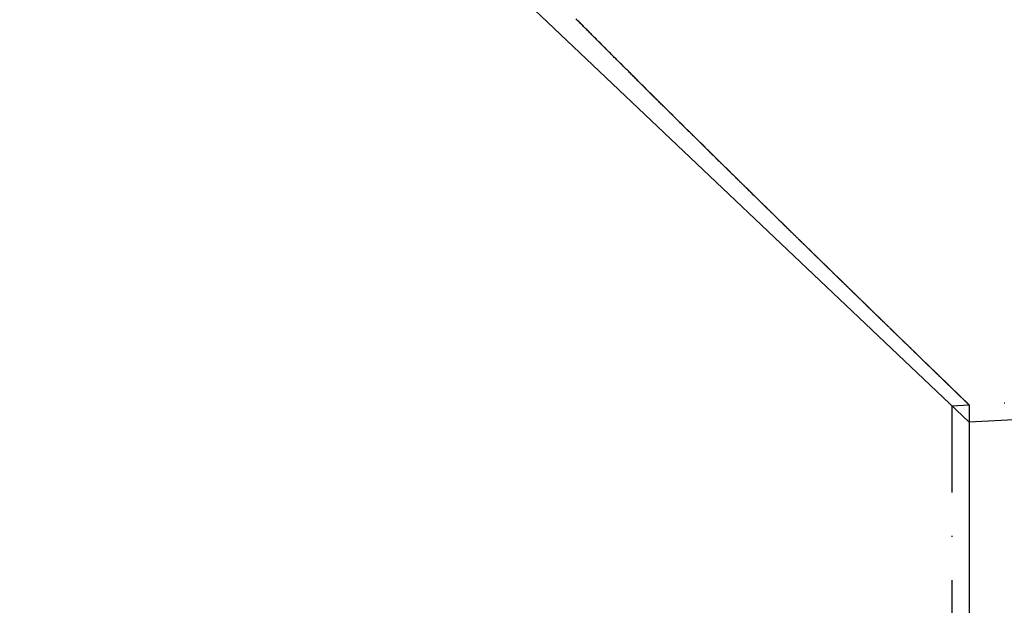
# Model space of a CAD drawing. Extents: x 396 to 1159, y 837 to 1722.
# Drawn here: x 863 to 977, y 1317 to 1385 of the extents above; entities that cross this region are included whole.
import ezdxf

# ---------------------------------------------------------------- set-up
doc = ezdxf.new("R2010")
doc.units = 0
doc.header["$LTSCALE"] = 20
doc.linetypes.add('STRICHPUNKT', pattern=[1, 0.5, -0.25, 0, -0.25])
doc.layers.get('0').update_dxf_attribs({"linetype": 'CONTINUOUS'})
doc.layers.add('STEMPEL', color=3, linetype='CONTINUOUS')

# ---------------------------------------------------------------- blocks, each defined once
blk = doc.blocks.new('A$C6A7B5A21')
at = {"color": 3, "linetype": 'CONTINUOUS', "extrusion": (2e-16, 1, -2e-16)}
for p, q in [((109.5, 156.09), (0, 260)), ((168.85, 159.2), (109.5, 156.09)), ((109.5, 156.09), (109.5, 10))]:
    blk.add_line(p, q, dxfattribs=at)
at = {"color": 1, "linetype": 'STRICHPUNKT', "extrusion": (2e-16, 1, -2e-16)}
for p, q in [((168.75, 161.2), (109.5, 158.09)), ((107.5, 157.99), (109.5, 158.09)), ((107.5, 157.99), (107.5, 10.09)), ((109.5, 158.09), (109.5, 156.09)), ((109.5, 158.09), (109.5, 156.09))]:
    blk.add_line(p, q, dxfattribs=at)
at = {"color": 1}
for points in [[(109.5, 158.09, 0), (109.5, 158.09, 0), (109.5, 158.09, 0), (109.5, 158.09, 0), (109.5, 158.09, 0), (109.5, 158.09, 0), (109.5, 158.09, 0), (109.5, 158.1, 0), (109.5, 158.1, 0), (109.49, 158.1, 0), (109.49, 158.1, 0), (109.49, 158.1, 0), (109.49, 158.1, 0), (109.49, 158.1, 0), (109.49, 158.11, 0), (109.48, 158.11, 0), (109.48, 158.11, 0), (109.48, 158.11, 0), (109.47, 158.12, 0), (109.47, 158.12, 0), (109.47, 158.12, 0), (109.47, 158.13, 0), (109.46, 158.13, 0), (109.46, 158.13, 0), (109.46, 158.14, 0), (109.45, 158.14, 0), (109.45, 158.14, 0), (109.44, 158.15, 0), (109.44, 158.15, 0), (109.43, 158.16, 0), (109.43, 158.16, 0), (109.42, 158.16, 0), (109.42, 158.17, 0), (109.41, 158.17, 0), (109.41, 158.18, 0), (109.4, 158.19, 0), (109.4, 158.19, 0), (109.39, 158.2, 0), (109.39, 158.2, 0), (109.38, 158.21, 0), (109.37, 158.21, 0), (109.37, 158.22, 0), (109.36, 158.23, 0), (109.35, 158.23, 0), (109.35, 158.24, 0), (109.34, 158.25, 0), (109.33, 158.25, 0), (109.33, 158.26, 0), (109.32, 158.27, 0), (109.31, 158.27, 0), (109.3, 158.28, 0), (109.3, 158.29, 0), (109.29, 158.3, 0), (109.28, 158.31, 0), (109.27, 158.31, 0), (109.26, 158.32, 0), (109.25, 158.33, 0), (109.24, 158.34, 0), (109.23, 158.35, 0), (109.23, 158.36, 0), (109.22, 158.37, 0), (109.21, 158.38, 0), (109.2, 158.39, 0), (109.19, 158.39, 0), (109.18, 158.4, 0), (109.17, 158.41, 0), (109.16, 158.42, 0), (109.15, 158.43, 0), (109.14, 158.44, 0), (109.12, 158.46, 0), (109.11, 158.47, 0), (109.1, 158.48, 0), (109.09, 158.49, 0), (109.08, 158.5, 0), (109.07, 158.51, 0), (109.06, 158.52, 0), (109.04, 158.53, 0), (109.03, 158.54, 0), (109.02, 158.56, 0), (109.01, 158.57, 0), (108.99, 158.58, 0), (108.98, 158.59, 0), (108.97, 158.61, 0), (108.96, 158.62, 0), (108.94, 158.63, 0), (108.93, 158.64, 0), (108.92, 158.66, 0), (108.9, 158.67, 0), (108.89, 158.68, 0), (108.87, 158.7, 0), (108.86, 158.71, 0), (108.85, 158.73, 0), (108.83, 158.74, 0), (108.82, 158.75, 0), (108.8, 158.77, 0), (108.79, 158.78, 0), (108.77, 158.8, 0), (108.76, 158.81, 0), (108.74, 158.83, 0), (108.73, 158.84, 0), (108.71, 158.86, 0), (108.69, 158.87, 0), (108.68, 158.89, 0), (108.66, 158.9, 0), (108.65, 158.92, 0), (108.63, 158.94, 0), (108.61, 158.95, 0), (108.59, 158.97, 0), (108.58, 158.98, 0), (108.56, 159, 0), (108.54, 159.02, 0), (108.53, 159.03, 0), (108.51, 159.05, 0), (108.49, 159.07, 0), (108.47, 159.09, 0), (108.45, 159.1, 0), (108.44, 159.12, 0), (108.42, 159.14, 0), (108.4, 159.16, 0), (108.38, 159.18, 0), (108.36, 159.19, 0), (108.34, 159.21, 0), (108.32, 159.23, 0), (108.3, 159.25, 0), (108.28, 159.27, 0), (108.26, 159.29, 0), (108.24, 159.31, 0), (108.22, 159.33, 0), (108.2, 159.35, 0), (108.18, 159.37, 0), (108.16, 159.39, 0), (108.14, 159.41, 0), (108.12, 159.43, 0), (108.1, 159.45, 0), (108.08, 159.47, 0), (108.06, 159.49, 0), (108.04, 159.51, 0), (108.02, 159.53, 0), (107.99, 159.55, 0), (107.97, 159.57, 0), (107.95, 159.59, 0), (107.93, 159.61, 0), (107.91, 159.64, 0), (107.88, 159.66, 0), (107.86, 159.68, 0), (107.84, 159.7, 0), (107.81, 159.72, 0), (107.79, 159.75, 0), (107.77, 159.77, 0), (107.74, 159.79, 0), (107.72, 159.81, 0), (107.7, 159.84, 0), (107.67, 159.86, 0), (107.65, 159.88, 0), (107.63, 159.91, 0), (107.6, 159.93, 0), (107.58, 159.95, 0), (107.55, 159.98, 0), (107.53, 160, 0), (107.5, 160.03, 0), (107.48, 160.05, 0), (107.45, 160.07, 0), (107.43, 160.1, 0), (107.4, 160.12, 0), (107.37, 160.15, 0), (107.35, 160.17, 0), (107.32, 160.2, 0), (107.3, 160.22, 0), (107.27, 160.25, 0), (107.24, 160.28, 0), (107.22, 160.3, 0), (107.19, 160.33, 0), (107.16, 160.35, 0), (107.14, 160.38, 0), (107.11, 160.41, 0), (107.08, 160.43, 0), (107.05, 160.46, 0), (107.03, 160.49, 0), (107, 160.51, 0), (106.97, 160.54, 0), (106.94, 160.57, 0), (106.91, 160.6, 0), (106.89, 160.62, 0), (106.86, 160.65, 0), (106.83, 160.68, 0), (106.8, 160.71, 0), (106.77, 160.74, 0), (106.74, 160.76, 0), (106.71, 160.79, 0), (106.68, 160.82, 0), (106.65, 160.85, 0), (106.62, 160.88, 0), (106.59, 160.91, 0), (106.56, 160.94, 0), (106.53, 160.97, 0), (106.5, 161, 0), (106.47, 161.03, 0), (106.44, 161.05, 0), (106.41, 161.08, 0), (106.38, 161.12, 0), (106.35, 161.15, 0), (106.32, 161.18, 0), (106.28, 161.21, 0), (106.25, 161.24, 0), (106.22, 161.27, 0), (106.19, 161.3, 0), (106.16, 161.33, 0), (106.12, 161.36, 0), (106.09, 161.39, 0), (106.06, 161.42, 0), (106.03, 161.46, 0), (105.99, 161.49, 0), (105.96, 161.52, 0), (105.93, 161.55, 0), (105.89, 161.58, 0), (105.86, 161.62, 0), (105.83, 161.65, 0), (105.79, 161.68, 0), (105.76, 161.71, 0), (105.73, 161.75, 0), (105.69, 161.78, 0), (105.66, 161.81, 0), (105.62, 161.85, 0), (105.59, 161.88, 0), (105.55, 161.91, 0), (105.52, 161.95, 0), (105.48, 161.98, 0), (105.45, 162.02, 0), (105.41, 162.05, 0), (105.38, 162.08, 0), (105.34, 162.12, 0), (105.31, 162.15, 0), (105.27, 162.19, 0), (105.23, 162.22, 0), (105.2, 162.26, 0), (105.16, 162.29, 0), (105.12, 162.33, 0), (105.09, 162.36, 0), (105.05, 162.4, 0), (105.01, 162.44, 0), (104.98, 162.47, 0), (104.94, 162.51, 0), (104.9, 162.54, 0), (104.87, 162.58, 0), (104.83, 162.62, 0), (104.79, 162.65, 0), (104.75, 162.69, 0), (104.71, 162.73, 0), (104.68, 162.76, 0), (104.64, 162.8, 0), (104.6, 162.84, 0), (104.56, 162.88, 0), (104.52, 162.91, 0), (104.48, 162.95, 0), (104.44, 162.99, 0), (104.4, 163.03, 0), (104.36, 163.07, 0), (104.33, 163.1, 0), (104.29, 163.14, 0), (104.25, 163.18, 0), (104.21, 163.22, 0), (104.17, 163.26, 0), (104.13, 163.3, 0), (104.09, 163.34, 0), (104.04, 163.38, 0), (104, 163.42, 0), (103.96, 163.45, 0), (103.92, 163.49, 0), (103.88, 163.53, 0), (103.84, 163.57, 0), (103.8, 163.61, 0), (103.76, 163.65, 0), (103.72, 163.69, 0), (103.67, 163.74, 0), (103.63, 163.78, 0), (103.59, 163.82, 0), (103.55, 163.86, 0), (103.51, 163.9, 0), (103.46, 163.94, 0), (103.42, 163.98, 0), (103.38, 164.02, 0), (103.34, 164.06, 0), (103.29, 164.11, 0), (103.25, 164.15, 0), (103.21, 164.19, 0), (103.16, 164.23, 0), (103.12, 164.27, 0), (103.08, 164.32, 0), (103.03, 164.36, 0), (102.99, 164.4, 0), (102.94, 164.44, 0), (102.9, 164.49, 0), (102.86, 164.53, 0), (102.81, 164.57, 0), (102.77, 164.62, 0), (102.72, 164.66, 0), (102.68, 164.7, 0), (102.63, 164.75, 0), (102.59, 164.79, 0), (102.54, 164.83, 0), (102.5, 164.88, 0), (102.45, 164.92, 0), (102.41, 164.97, 0), (102.36, 165.01, 0), (102.31, 165.05, 0), (102.27, 165.1, 0), (102.22, 165.14, 0), (102.18, 165.19, 0), (102.13, 165.23, 0), (102.08, 165.28, 0), (102.04, 165.32, 0), (101.99, 165.37, 0), (101.94, 165.42, 0), (101.9, 165.46, 0), (101.85, 165.51, 0), (101.8, 165.55, 0), (101.75, 165.6, 0), (101.71, 165.64, 0), (101.66, 165.69, 0), (101.61, 165.74, 0), (101.56, 165.78, 0), (101.51, 165.83, 0), (101.47, 165.88, 0), (101.42, 165.92, 0), (101.37, 165.97, 0), (101.32, 166.02, 0), (101.27, 166.07, 0), (101.22, 166.11, 0), (101.17, 166.16, 0), (101.13, 166.21, 0), (101.08, 166.26, 0), (101.03, 166.3, 0), (100.98, 166.35, 0), (100.93, 166.4, 0), (100.88, 166.45, 0), (100.83, 166.5, 0), (100.78, 166.55, 0), (100.73, 166.59, 0), (100.68, 166.64, 0), (100.63, 166.69, 0), (100.58, 166.74, 0), (100.53, 166.79, 0), (100.48, 166.84, 0), (100.43, 166.89, 0), (100.37, 166.94, 0), (100.32, 166.99, 0), (100.27, 167.04, 0), (100.22, 167.09, 0), (100.17, 167.14, 0), (100.12, 167.19, 0), (100.07, 167.24, 0), (100.01, 167.29, 0), (99.96, 167.34, 0), (99.91, 167.39, 0), (99.86, 167.44, 0), (99.81, 167.49, 0), (99.75, 167.54, 0), (99.7, 167.59, 0), (99.65, 167.64, 0), (99.6, 167.69, 0), (99.54, 167.75, 0), (99.49, 167.8, 0), (99.44, 167.85, 0), (99.38, 167.9, 0), (99.33, 167.95, 0), (99.28, 168, 0), (99.22, 168.06, 0), (99.17, 168.11, 0), (99.12, 168.16, 0), (99.06, 168.21, 0), (99.01, 168.27, 0), (98.95, 168.32, 0), (98.9, 168.37, 0), (98.84, 168.42, 0), (98.79, 168.48, 0), (98.74, 168.53, 0), (98.68, 168.58, 0), (98.63, 168.64, 0), (98.57, 168.69, 0), (98.52, 168.74, 0), (98.46, 168.8, 0), (98.41, 168.85, 0), (98.35, 168.91, 0), (98.29, 168.96, 0), (98.24, 169.01, 0), (98.18, 169.07, 0), (98.13, 169.12, 0), (98.07, 169.18, 0), (98.01, 169.23, 0), (97.96, 169.29, 0), (97.9, 169.34, 0), (97.85, 169.4, 0), (97.79, 169.45, 0), (97.73, 169.51, 0), (97.68, 169.56, 0), (97.62, 169.62, 0), (97.56, 169.67, 0), (97.5, 169.73, 0), (97.45, 169.78, 0), (97.39, 169.84, 0), (97.33, 169.89, 0), (97.28, 169.95, 0), (97.22, 170.01, 0), (97.16, 170.06, 0), (97.1, 170.12, 0), (97.04, 170.18, 0), (96.99, 170.23, 0), (96.93, 170.29, 0), (96.87, 170.35, 0), (96.81, 170.4, 0), (96.75, 170.46, 0), (96.69, 170.52, 0), (96.63, 170.57, 0), (96.58, 170.63, 0), (96.52, 170.69, 0), (96.46, 170.75, 0), (96.4, 170.8, 0), (96.34, 170.86, 0), (96.28, 170.92, 0), (96.22, 170.98, 0), (96.16, 171.03, 0), (96.1, 171.09, 0), (96.04, 171.15, 0), (95.98, 171.21, 0), (95.92, 171.27, 0), (95.86, 171.33, 0), (95.8, 171.38, 0), (95.74, 171.44, 0), (95.68, 171.5, 0), (95.62, 171.56, 0), (95.56, 171.62, 0), (95.5, 171.68, 0), (95.44, 171.74, 0), (95.38, 171.8, 0), (95.32, 171.86, 0), (95.26, 171.92, 0), (95.19, 171.98, 0), (95.13, 172.04, 0), (95.07, 172.1, 0), (95.01, 172.16, 0), (94.95, 172.22, 0), (94.89, 172.28, 0), (94.82, 172.34, 0), (94.76, 172.4, 0), (94.7, 172.46, 0), (94.64, 172.52, 0), (94.58, 172.58, 0), (94.51, 172.64, 0), (94.45, 172.7, 0), (94.39, 172.76, 0), (94.33, 172.82, 0), (94.26, 172.88, 0), (94.2, 172.94, 0), (94.14, 173, 0), (94.08, 173.07, 0), (94.01, 173.13, 0), (93.95, 173.19, 0), (93.89, 173.25, 0), (93.82, 173.31, 0), (93.76, 173.37, 0), (93.7, 173.44, 0), (93.63, 173.5, 0), (93.57, 173.56, 0), (93.51, 173.62, 0), (93.44, 173.68, 0), (93.38, 173.75, 0), (93.31, 173.81, 0), (93.25, 173.87, 0), (93.18, 173.93, 0), (93.12, 174, 0), (93.06, 174.06, 0), (92.99, 174.12, 0), (92.93, 174.18, 0), (92.86, 174.25, 0), (92.8, 174.31, 0), (92.73, 174.37, 0), (92.67, 174.44, 0), (92.6, 174.5, 0), (92.54, 174.56, 0), (92.47, 174.63, 0), (92.41, 174.69, 0), (92.34, 174.76, 0), (92.28, 174.82, 0), (92.21, 174.88, 0), (92.15, 174.95, 0), (92.08, 175.01, 0), (92.01, 175.08, 0), (91.95, 175.14, 0), (91.88, 175.2, 0), (91.82, 175.27, 0), (91.75, 175.33, 0), (91.68, 175.4, 0), (91.62, 175.46, 0), (91.55, 175.53, 0), (91.48, 175.59, 0), (91.42, 175.66, 0), (91.35, 175.72, 0), (91.29, 175.79, 0), (91.22, 175.85, 0), (91.15, 175.92, 0), (91.08, 175.98, 0), (91.02, 176.05, 0), (90.95, 176.11, 0), (90.88, 176.18, 0), (90.82, 176.24, 0), (90.75, 176.31, 0), (90.68, 176.38, 0), (90.61, 176.44, 0), (90.55, 176.51, 0), (90.48, 176.57, 0), (90.41, 176.64, 0), (90.34, 176.71, 0), (90.28, 176.77, 0), (90.21, 176.84, 0), (90.14, 176.91, 0), (90.07, 176.97, 0), (90, 177.04, 0), (89.94, 177.1, 0), (89.87, 177.17, 0), (89.8, 177.24, 0), (89.73, 177.31, 0), (89.66, 177.37, 0), (89.59, 177.44, 0), (89.52, 177.51, 0), (89.46, 177.57, 0), (89.39, 177.64, 0), (89.32, 177.71, 0), (89.25, 177.78, 0), (89.18, 177.84, 0), (89.11, 177.91, 0), (89.04, 177.98, 0), (88.97, 178.05, 0), (88.9, 178.11, 0), (88.83, 178.18, 0), (88.76, 178.25, 0), (88.7, 178.32, 0), (88.63, 178.39, 0), (88.56, 178.45, 0), (88.49, 178.52, 0), (88.42, 178.59, 0), (88.35, 178.66, 0), (88.28, 178.73, 0), (88.21, 178.79, 0), (88.14, 178.86, 0), (88.07, 178.93, 0), (88, 179, 0), (87.93, 179.07, 0), (87.86, 179.14, 0), (87.79, 179.21, 0), (87.72, 179.28, 0), (87.64, 179.34, 0), (87.57, 179.41, 0), (87.5, 179.48, 0), (87.43, 179.55, 0), (87.36, 179.62, 0), (87.29, 179.69, 0), (87.22, 179.76, 0), (87.15, 179.83, 0), (87.08, 179.9, 0), (87.01, 179.97, 0), (86.94, 180.04, 0), (86.87, 180.11, 0), (86.79, 180.18, 0), (86.72, 180.25, 0), (86.65, 180.32, 0), (86.58, 180.39, 0), (86.51, 180.46, 0), (86.44, 180.53, 0), (86.37, 180.6, 0), (86.29, 180.67, 0), (86.22, 180.74, 0), (86.15, 180.81, 0), (86.08, 180.88, 0), (86.01, 180.95, 0), (85.94, 181.02, 0), (85.86, 181.09, 0), (85.79, 181.16, 0), (85.72, 181.23, 0), (85.65, 181.3, 0), (85.58, 181.37, 0), (85.5, 181.44, 0), (85.43, 181.51, 0), (85.36, 181.58, 0), (85.29, 181.65, 0), (85.21, 181.72, 0), (85.14, 181.8, 0), (85.07, 181.87, 0), (85, 181.94, 0), (84.92, 182.01, 0), (84.85, 182.08, 0), (84.78, 182.15, 0), (84.71, 182.22, 0), (84.63, 182.29, 0), (84.56, 182.37, 0), (84.49, 182.44, 0), (84.42, 182.51, 0), (84.34, 182.58, 0), (84.27, 182.65, 0), (84.2, 182.72, 0), (84.12, 182.79, 0), (84.05, 182.87, 0), (83.98, 182.94, 0), (83.9, 183.01, 0), (83.83, 183.08, 0), (83.76, 183.15, 0), (83.68, 183.23, 0), (83.61, 183.3, 0), (83.54, 183.37, 0), (83.46, 183.44, 0), (83.39, 183.51, 0), (83.32, 183.59, 0), (83.24, 183.66, 0), (83.17, 183.73, 0), (83.1, 183.8, 0), (83.02, 183.88, 0), (82.95, 183.95, 0), (82.87, 184.02, 0), (82.8, 184.09, 0), (82.73, 184.17, 0), (82.65, 184.24, 0), (82.58, 184.31, 0), (82.5, 184.38, 0), (82.43, 184.46, 0), (82.36, 184.53, 0), (82.28, 184.6, 0), (82.21, 184.68, 0), (82.13, 184.75, 0), (82.06, 184.82, 0), (81.99, 184.89, 0), (81.91, 184.97, 0), (81.84, 185.04, 0), (81.76, 185.11, 0), (81.69, 185.19, 0), (81.61, 185.26, 0), (81.54, 185.33, 0), (81.47, 185.41, 0), (81.39, 185.48, 0), (81.32, 185.55, 0), (81.24, 185.63, 0), (81.17, 185.7, 0), (81.09, 185.77, 0), (81.02, 185.85, 0), (80.94, 185.92, 0), (80.87, 185.99, 0), (80.79, 186.07, 0), (80.72, 186.14, 0), (80.64, 186.21, 0), (80.57, 186.29, 0), (80.49, 186.36, 0), (80.42, 186.43, 0), (80.35, 186.51, 0), (80.27, 186.58, 0), (80.2, 186.66, 0), (80.12, 186.73, 0), (80.05, 186.8, 0), (79.97, 186.88, 0), (79.9, 186.95, 0), (79.82, 187.02, 0), (79.75, 187.1, 0), (79.67, 187.17, 0), (79.59, 187.25, 0), (79.52, 187.32, 0), (79.44, 187.39, 0), (79.37, 187.47, 0), (79.29, 187.54, 0), (79.22, 187.62, 0), (79.14, 187.69, 0), (79.07, 187.77, 0), (78.99, 187.84, 0), (78.92, 187.91, 0), (78.84, 187.99, 0), (78.77, 188.06, 0), (78.69, 188.14, 0), (78.62, 188.21, 0), (78.54, 188.29, 0), (78.47, 188.36, 0), (78.39, 188.43, 0), (78.32, 188.51, 0), (78.24, 188.58, 0), (78.16, 188.66, 0), (78.09, 188.73, 0), (78.01, 188.81, 0), (77.94, 188.88, 0), (77.86, 188.96, 0), (77.79, 189.03, 0), (77.71, 189.11, 0), (77.63, 189.18, 0), (77.56, 189.26, 0), (77.48, 189.33, 0), (77.41, 189.41, 0), (77.33, 189.48, 0), (77.25, 189.56, 0), (77.18, 189.63, 0), (77.1, 189.71, 0), (77.02, 189.78, 0), (76.95, 189.86, 0), (76.87, 189.93, 0), (76.79, 190.01, 0), (76.72, 190.09, 0), (76.64, 190.16, 0), (76.56, 190.24, 0), (76.49, 190.31, 0), (76.41, 190.39, 0), (76.33, 190.47, 0), (76.26, 190.54, 0), (76.18, 190.62, 0), (76.1, 190.69, 0), (76.02, 190.77, 0), (75.95, 190.85, 0), (75.87, 190.92, 0), (75.79, 191, 0), (75.72, 191.08, 0), (75.64, 191.15, 0), (75.56, 191.23, 0), (75.48, 191.31, 0), (75.4, 191.38, 0), (75.33, 191.46, 0), (75.25, 191.54, 0), (75.17, 191.61, 0), (75.09, 191.69, 0), (75.02, 191.77, 0), (74.94, 191.85, 0), (74.86, 191.92, 0), (74.78, 192, 0), (74.7, 192.08, 0), (74.62, 192.16, 0), (74.55, 192.23, 0), (74.47, 192.31, 0), (74.39, 192.39, 0), (74.31, 192.47, 0), (74.23, 192.54, 0), (74.15, 192.62, 0), (74.08, 192.7, 0), (74, 192.78, 0), (73.92, 192.86, 0), (73.84, 192.93, 0), (73.76, 193.01, 0), (73.68, 193.09, 0), (73.6, 193.17, 0), (73.52, 193.25, 0), (73.44, 193.33, 0), (73.37, 193.4, 0), (73.29, 193.48, 0), (73.21, 193.56, 0), (73.13, 193.64, 0), (73.05, 193.72, 0), (72.97, 193.8, 0), (72.89, 193.88, 0), (72.81, 193.96, 0), (72.73, 194.03, 0), (72.65, 194.11, 0), (72.57, 194.19, 0), (72.49, 194.27, 0), (72.41, 194.35, 0), (72.33, 194.43, 0), (72.25, 194.51, 0), (72.17, 194.59, 0), (72.09, 194.67, 0), (72.01, 194.75, 0), (71.93, 194.83, 0), (71.85, 194.91, 0), (71.77, 194.99, 0), (71.69, 195.07, 0), (71.61, 195.15, 0), (71.53, 195.23, 0), (71.45, 195.31, 0), (71.37, 195.38, 0), (71.29, 195.46, 0), (71.21, 195.54, 0), (71.13, 195.63, 0), (71.05, 195.71, 0), (70.97, 195.79, 0), (70.89, 195.87, 0), (70.81, 195.95, 0), (70.73, 196.03, 0), (70.65, 196.11, 0), (70.56, 196.19, 0), (70.48, 196.27, 0), (70.4, 196.35, 0), (70.32, 196.43, 0), (70.24, 196.51, 0), (70.16, 196.59, 0), (70.08, 196.67, 0), (70, 196.75, 0), (69.92, 196.83, 0), (69.84, 196.91, 0), (69.75, 196.99, 0), (69.67, 197.08, 0), (69.59, 197.16, 0), (69.51, 197.24, 0), (69.43, 197.32, 0), (69.35, 197.4, 0), (69.27, 197.48, 0), (69.18, 197.56, 0), (69.1, 197.64, 0), (69.02, 197.73, 0), (68.94, 197.81, 0), (68.86, 197.89, 0), (68.78, 197.97, 0), (68.69, 198.05, 0), (68.61, 198.13, 0), (68.53, 198.22, 0), (68.45, 198.3, 0), (68.37, 198.38, 0), (68.28, 198.46, 0), (68.2, 198.54, 0), (68.12, 198.63, 0), (68.04, 198.71, 0), (67.96, 198.79, 0), (67.87, 198.87, 0), (67.79, 198.95, 0), (67.71, 199.04, 0), (67.63, 199.12, 0), (67.54, 199.2, 0), (67.46, 199.28, 0), (67.38, 199.37, 0), (67.3, 199.45, 0), (67.22, 199.53, 0), (67.13, 199.61, 0), (67.05, 199.7, 0), (66.97, 199.78, 0), (66.89, 199.86, 0), (66.8, 199.94, 0), (66.72, 200.03, 0), (66.64, 200.11, 0), (66.55, 200.19, 0), (66.47, 200.28, 0), (66.39, 200.36, 0), (66.31, 200.44, 0), (66.22, 200.52, 0), (66.14, 200.61, 0), (66.06, 200.69, 0), (65.97, 200.77, 0), (65.89, 200.86, 0), (65.81, 200.94, 0), (65.73, 201.02, 0), (65.64, 201.11, 0), (65.56, 201.19, 0), (65.48, 201.27, 0), (65.39, 201.36, 0), (65.31, 201.44, 0), (65.23, 201.52, 0), (65.14, 201.61, 0), (65.06, 201.69, 0), (64.98, 201.78, 0), (64.89, 201.86, 0), (64.81, 201.94, 0), (64.73, 202.03, 0), (64.64, 202.11, 0), (64.56, 202.2, 0), (64.48, 202.28, 0), (64.39, 202.36, 0), (64.31, 202.45, 0), (64.22, 202.53, 0)], [(109.5, 158.09, 0), (109.5, 158.09, 0), (109.5, 158.09, 0), (109.5, 158.09, 0), (109.5, 158.09, 0), (109.5, 158.09, 0), (109.5, 158.09, 0), (109.5, 158.1, 0), (109.5, 158.1, 0), (109.49, 158.1, 0), (109.49, 158.1, 0), (109.49, 158.1, 0), (109.49, 158.1, 0), (109.49, 158.1, 0), (109.49, 158.11, 0), (109.48, 158.11, 0), (109.48, 158.11, 0), (109.48, 158.11, 0), (109.48, 158.11, 0), (109.47, 158.12, 0), (109.47, 158.12, 0), (109.47, 158.12, 0), (109.46, 158.13, 0), (109.46, 158.13, 0), (109.46, 158.13, 0), (109.45, 158.14, 0), (109.45, 158.14, 0), (109.45, 158.14, 0), (109.44, 158.15, 0), (109.44, 158.15, 0), (109.43, 158.16, 0), (109.43, 158.16, 0), (109.43, 158.16, 0), (109.42, 158.17, 0), (109.42, 158.17, 0), (109.41, 158.18, 0), (109.4, 158.18, 0), (109.4, 158.19, 0), (109.39, 158.19, 0), (109.39, 158.2, 0), (109.38, 158.21, 0), (109.38, 158.21, 0), (109.37, 158.22, 0), (109.36, 158.22, 0), (109.36, 158.23, 0), (109.35, 158.24, 0), (109.34, 158.24, 0), (109.34, 158.25, 0), (109.33, 158.26, 0), (109.32, 158.26, 0), (109.32, 158.27, 0), (109.31, 158.28, 0), (109.3, 158.28, 0), (109.29, 158.29, 0), (109.29, 158.3, 0), (109.28, 158.31, 0), (109.27, 158.32, 0), (109.26, 158.32, 0), (109.25, 158.33, 0), (109.24, 158.34, 0), (109.23, 158.35, 0), (109.23, 158.36, 0), (109.22, 158.37, 0), (109.21, 158.37, 0), (109.2, 158.38, 0), (109.19, 158.39, 0), (109.18, 158.4, 0), (109.17, 158.41, 0), (109.16, 158.42, 0), (109.15, 158.43, 0), (109.14, 158.44, 0), (109.13, 158.45, 0), (109.12, 158.46, 0), (109.11, 158.47, 0), (109.1, 158.48, 0), (109.09, 158.49, 0), (109.07, 158.5, 0), (109.06, 158.52, 0), (109.05, 158.53, 0), (109.04, 158.54, 0), (109.03, 158.55, 0), (109.02, 158.56, 0), (109, 158.57, 0), (108.99, 158.58, 0), (108.98, 158.6, 0), (108.97, 158.61, 0), (108.95, 158.62, 0), (108.94, 158.63, 0), (108.93, 158.65, 0), (108.92, 158.66, 0), (108.9, 158.67, 0), (108.89, 158.68, 0), (108.88, 158.7, 0), (108.86, 158.71, 0), (108.85, 158.72, 0), (108.83, 158.74, 0), (108.82, 158.75, 0), (108.81, 158.76, 0), (108.79, 158.78, 0), (108.78, 158.79, 0), (108.76, 158.81, 0), (108.75, 158.82, 0), (108.73, 158.84, 0), (108.72, 158.85, 0), (108.7, 158.87, 0), (108.69, 158.88, 0), (108.67, 158.9, 0), (108.65, 158.91, 0), (108.64, 158.93, 0), (108.62, 158.94, 0), (108.61, 158.96, 0), (108.59, 158.97, 0), (108.57, 158.99, 0), (108.56, 159, 0), (108.54, 159.02, 0), (108.52, 159.04, 0), (108.51, 159.05, 0), (108.49, 159.07, 0), (108.47, 159.09, 0), (108.45, 159.1, 0), (108.44, 159.12, 0), (108.42, 159.14, 0), (108.4, 159.16, 0), (108.38, 159.17, 0), (108.36, 159.19, 0), (108.35, 159.21, 0), (108.33, 159.23, 0), (108.31, 159.25, 0), (108.29, 159.26, 0), (108.27, 159.28, 0), (108.25, 159.3, 0), (108.23, 159.32, 0), (108.21, 159.34, 0), (108.19, 159.36, 0), (108.17, 159.38, 0), (108.15, 159.4, 0), (108.13, 159.41, 0), (108.11, 159.43, 0), (108.09, 159.45, 0), (108.07, 159.47, 0), (108.05, 159.49, 0), (108.03, 159.51, 0), (108.01, 159.53, 0), (107.99, 159.55, 0), (107.97, 159.57, 0), (107.95, 159.6, 0), (107.93, 159.62, 0), (107.9, 159.64, 0), (107.88, 159.66, 0), (107.86, 159.68, 0), (107.84, 159.7, 0), (107.82, 159.72, 0), (107.79, 159.74, 0), (107.77, 159.77, 0), (107.75, 159.79, 0), (107.73, 159.81, 0), (107.7, 159.83, 0), (107.68, 159.85, 0), (107.66, 159.88, 0), (107.63, 159.9, 0), (107.61, 159.92, 0), (107.59, 159.94, 0), (107.56, 159.97, 0), (107.54, 159.99, 0), (107.51, 160.01, 0), (107.49, 160.04, 0), (107.47, 160.06, 0), (107.44, 160.09, 0), (107.42, 160.11, 0), (107.39, 160.13, 0), (107.37, 160.16, 0), (107.34, 160.18, 0), (107.32, 160.21, 0), (107.29, 160.23, 0), (107.27, 160.26, 0), (107.24, 160.28, 0), (107.21, 160.31, 0), (107.19, 160.33, 0), (107.16, 160.36, 0), (107.14, 160.38, 0), (107.11, 160.41, 0), (107.08, 160.43, 0), (107.06, 160.46, 0), (107.03, 160.48, 0), (107, 160.51, 0), (106.98, 160.54, 0), (106.95, 160.56, 0), (106.92, 160.59, 0), (106.89, 160.62, 0), (106.87, 160.64, 0), (106.84, 160.67, 0), (106.81, 160.7, 0), (106.78, 160.72, 0), (106.75, 160.75, 0), (106.73, 160.78, 0), (106.7, 160.81, 0), (106.67, 160.83, 0), (106.64, 160.86, 0), (106.61, 160.89, 0), (106.58, 160.92, 0), (106.55, 160.95, 0), (106.52, 160.97, 0), (106.49, 161, 0), (106.46, 161.03, 0), (106.43, 161.06, 0), (106.4, 161.09, 0), (106.37, 161.12, 0), (106.34, 161.15, 0), (106.31, 161.18, 0), (106.28, 161.21, 0), (106.25, 161.24, 0), (106.22, 161.27, 0), (106.19, 161.3, 0), (106.16, 161.33, 0), (106.13, 161.36, 0), (106.1, 161.39, 0), (106.07, 161.42, 0), (106.03, 161.45, 0), (106, 161.48, 0), (105.97, 161.51, 0), (105.94, 161.54, 0), (105.91, 161.57, 0), (105.87, 161.6, 0), (105.84, 161.63, 0), (105.81, 161.67, 0), (105.78, 161.7, 0), (105.74, 161.73, 0), (105.71, 161.76, 0), (105.68, 161.79, 0), (105.64, 161.83, 0), (105.61, 161.86, 0), (105.58, 161.89, 0), (105.54, 161.92, 0), (105.51, 161.96, 0), (105.48, 161.99, 0), (105.44, 162.02, 0), (105.41, 162.05, 0), (105.37, 162.09, 0), (105.34, 162.12, 0), (105.3, 162.15, 0), (105.27, 162.19, 0), (105.24, 162.22, 0), (105.2, 162.26, 0), (105.16, 162.29, 0), (105.13, 162.32, 0), (105.09, 162.36, 0), (105.06, 162.39, 0), (105.02, 162.43, 0), (104.99, 162.46, 0), (104.95, 162.5, 0), (104.92, 162.53, 0), (104.88, 162.57, 0), (104.84, 162.6, 0), (104.81, 162.64, 0), (104.77, 162.67, 0), (104.73, 162.71, 0), (104.7, 162.74, 0), (104.66, 162.78, 0), (104.62, 162.82, 0), (104.58, 162.85, 0), (104.55, 162.89, 0), (104.51, 162.93, 0), (104.47, 162.96, 0), (104.43, 163, 0), (104.4, 163.04, 0), (104.36, 163.07, 0), (104.32, 163.11, 0), (104.28, 163.15, 0), (104.24, 163.18, 0), (104.2, 163.22, 0), (104.17, 163.26, 0), (104.13, 163.3, 0), (104.09, 163.33, 0), (104.05, 163.37, 0), (104.01, 163.41, 0), (103.97, 163.45, 0), (103.93, 163.49, 0), (103.89, 163.52, 0), (103.85, 163.56, 0), (103.81, 163.6, 0), (103.77, 163.64, 0), (103.73, 163.68, 0), (103.69, 163.72, 0), (103.65, 163.76, 0), (103.61, 163.8, 0), (103.57, 163.84, 0), (103.53, 163.88, 0), (103.49, 163.92, 0), (103.45, 163.96, 0), (103.41, 164, 0), (103.36, 164.04, 0), (103.32, 164.08, 0), (103.28, 164.12, 0), (103.24, 164.16, 0), (103.2, 164.2, 0), (103.16, 164.24, 0), (103.11, 164.28, 0), (103.07, 164.32, 0), (103.03, 164.36, 0), (102.99, 164.4, 0), (102.94, 164.44, 0), (102.9, 164.48, 0), (102.86, 164.53, 0), (102.82, 164.57, 0), (102.77, 164.61, 0), (102.73, 164.65, 0), (102.69, 164.69, 0), (102.64, 164.74, 0), (102.6, 164.78, 0), (102.56, 164.82, 0), (102.51, 164.86, 0), (102.47, 164.9, 0), (102.42, 164.95, 0), (102.38, 164.99, 0), (102.34, 165.03, 0), (102.29, 165.08, 0), (102.25, 165.12, 0), (102.2, 165.16, 0), (102.16, 165.21, 0), (102.11, 165.25, 0), (102.07, 165.29, 0), (102.02, 165.34, 0), (101.98, 165.38, 0), (101.93, 165.43, 0), (101.89, 165.47, 0), (101.84, 165.51, 0), (101.8, 165.56, 0), (101.75, 165.6, 0), (101.7, 165.65, 0), (101.66, 165.69, 0), (101.61, 165.74, 0), (101.56, 165.78, 0), (101.52, 165.83, 0), (101.47, 165.87, 0), (101.43, 165.92, 0), (101.38, 165.96, 0), (101.33, 166.01, 0), (101.28, 166.05, 0), (101.24, 166.1, 0), (101.19, 166.15, 0), (101.14, 166.19, 0), (101.09, 166.24, 0), (101.05, 166.28, 0), (101, 166.33, 0), (100.95, 166.38, 0), (100.9, 166.42, 0), (100.86, 166.47, 0), (100.81, 166.52, 0), (100.76, 166.56, 0), (100.71, 166.61, 0), (100.66, 166.66, 0), (100.61, 166.71, 0), (100.56, 166.75, 0), (100.52, 166.8, 0), (100.47, 166.85, 0), (100.42, 166.9, 0), (100.37, 166.94, 0), (100.32, 166.99, 0), (100.27, 167.04, 0), (100.22, 167.09, 0), (100.17, 167.14, 0), (100.12, 167.18, 0), (100.07, 167.23, 0), (100.02, 167.28, 0), (99.97, 167.33, 0), (99.92, 167.38, 0), (99.87, 167.43, 0), (99.82, 167.48, 0), (99.77, 167.53, 0), (99.72, 167.58, 0), (99.67, 167.63, 0), (99.62, 167.67, 0), (99.56, 167.72, 0), (99.51, 167.77, 0), (99.46, 167.82, 0), (99.41, 167.87, 0), (99.36, 167.92, 0), (99.31, 167.97, 0), (99.26, 168.02, 0), (99.2, 168.07, 0), (99.15, 168.13, 0), (99.1, 168.18, 0), (99.05, 168.23, 0), (99, 168.28, 0), (98.94, 168.33, 0), (98.89, 168.38, 0), (98.84, 168.43, 0), (98.79, 168.48, 0), (98.73, 168.53, 0), (98.68, 168.58, 0), (98.63, 168.64, 0), (98.57, 168.69, 0), (98.52, 168.74, 0), (98.47, 168.79, 0), (98.41, 168.84, 0), (98.36, 168.9, 0), (98.31, 168.95, 0), (98.25, 169, 0), (98.2, 169.05, 0), (98.14, 169.1, 0), (98.09, 169.16, 0), (98.04, 169.21, 0), (97.98, 169.26, 0), (97.93, 169.32, 0), (97.87, 169.37, 0), (97.82, 169.42, 0), (97.76, 169.48, 0), (97.71, 169.53, 0), (97.65, 169.58, 0), (97.6, 169.64, 0), (97.54, 169.69, 0), (97.49, 169.74, 0), (97.43, 169.8, 0), (97.38, 169.85, 0), (97.32, 169.9, 0), (97.27, 169.96, 0), (97.21, 170.01, 0), (97.15, 170.07, 0), (97.1, 170.12, 0), (97.04, 170.18, 0), (96.99, 170.23, 0), (96.93, 170.29, 0), (96.87, 170.34, 0), (96.82, 170.4, 0), (96.76, 170.45, 0), (96.7, 170.51, 0), (96.65, 170.56, 0), (96.59, 170.62, 0), (96.53, 170.67, 0), (96.48, 170.73, 0), (96.42, 170.78, 0), (96.36, 170.84, 0), (96.3, 170.89, 0), (96.25, 170.95, 0), (96.19, 171.01, 0), (96.13, 171.06, 0), (96.07, 171.12, 0), (96.02, 171.17, 0), (95.96, 171.23, 0), (95.9, 171.29, 0), (95.84, 171.34, 0), (95.78, 171.4, 0), (95.73, 171.46, 0), (95.67, 171.51, 0), (95.61, 171.57, 0), (95.55, 171.63, 0), (95.49, 171.69, 0), (95.43, 171.74, 0), (95.37, 171.8, 0), (95.32, 171.86, 0), (95.26, 171.92, 0), (95.2, 171.97, 0), (95.14, 172.03, 0), (95.08, 172.09, 0), (95.02, 172.15, 0), (94.96, 172.2, 0), (94.9, 172.26, 0), (94.84, 172.32, 0), (94.78, 172.38, 0), (94.72, 172.44, 0), (94.66, 172.5, 0), (94.6, 172.55, 0), (94.54, 172.61, 0), (94.48, 172.67, 0), (94.42, 172.73, 0), (94.36, 172.79, 0), (94.3, 172.85, 0), (94.24, 172.91, 0), (94.18, 172.97, 0), (94.12, 173.03, 0), (94.06, 173.08, 0), (93.99, 173.14, 0), (93.93, 173.2, 0), (93.87, 173.26, 0), (93.81, 173.32, 0), (93.75, 173.38, 0), (93.69, 173.44, 0), (93.63, 173.5, 0), (93.57, 173.56, 0), (93.5, 173.62, 0), (93.44, 173.68, 0), (93.38, 173.74, 0), (93.32, 173.8, 0), (93.26, 173.86, 0), (93.19, 173.92, 0), (93.13, 173.98, 0), (93.07, 174.05, 0), (93.01, 174.11, 0), (92.95, 174.17, 0), (92.88, 174.23, 0), (92.82, 174.29, 0), (92.76, 174.35, 0), (92.7, 174.41, 0), (92.63, 174.47, 0), (92.57, 174.53, 0), (92.51, 174.6, 0), (92.44, 174.66, 0), (92.38, 174.72, 0), (92.32, 174.78, 0), (92.25, 174.84, 0), (92.19, 174.9, 0), (92.13, 174.97, 0), (92.06, 175.03, 0), (92, 175.09, 0), (91.94, 175.15, 0), (91.87, 175.21, 0), (91.81, 175.28, 0), (91.74, 175.34, 0), (91.68, 175.4, 0), (91.62, 175.46, 0), (91.55, 175.53, 0), (91.49, 175.59, 0), (91.42, 175.65, 0), (91.36, 175.71, 0), (91.3, 175.78, 0), (91.23, 175.84, 0), (91.17, 175.9, 0), (91.1, 175.97, 0), (91.04, 176.03, 0), (90.97, 176.09, 0), (90.91, 176.16, 0), (90.84, 176.22, 0), (90.78, 176.28, 0), (90.71, 176.35, 0), (90.65, 176.41, 0), (90.58, 176.47, 0), (90.52, 176.54, 0), (90.45, 176.6, 0), (90.39, 176.67, 0), (90.32, 176.73, 0), (90.25, 176.79, 0), (90.19, 176.86, 0), (90.12, 176.92, 0), (90.06, 176.99, 0), (89.99, 177.05, 0), (89.93, 177.11, 0), (89.86, 177.18, 0), (89.79, 177.24, 0), (89.73, 177.31, 0), (89.66, 177.37, 0), (89.59, 177.44, 0), (89.53, 177.5, 0), (89.46, 177.57, 0), (89.4, 177.63, 0), (89.33, 177.7, 0), (89.26, 177.76, 0), (89.2, 177.83, 0), (89.13, 177.89, 0), (89.06, 177.96, 0), (88.99, 178.02, 0), (88.93, 178.09, 0), (88.86, 178.16, 0), (88.79, 178.22, 0), (88.73, 178.29, 0), (88.66, 178.35, 0), (88.59, 178.42, 0), (88.52, 178.48, 0), (88.46, 178.55, 0), (88.39, 178.62, 0), (88.32, 178.68, 0), (88.25, 178.75, 0), (88.19, 178.81, 0), (88.12, 178.88, 0), (88.05, 178.95, 0), (87.98, 179.01, 0), (87.92, 179.08, 0), (87.85, 179.15, 0), (87.78, 179.21, 0), (87.71, 179.28, 0), (87.64, 179.35, 0), (87.58, 179.41, 0), (87.51, 179.48, 0), (87.44, 179.55, 0), (87.37, 179.61, 0), (87.3, 179.68, 0), (87.23, 179.75, 0), (87.17, 179.81, 0), (87.1, 179.88, 0), (87.03, 179.95, 0), (86.96, 180.01, 0), (86.89, 180.08, 0), (86.82, 180.15, 0), (86.75, 180.22, 0), (86.68, 180.28, 0), (86.62, 180.35, 0), (86.55, 180.42, 0), (86.48, 180.49, 0), (86.41, 180.55, 0), (86.34, 180.62, 0), (86.27, 180.69, 0), (86.2, 180.76, 0), (86.13, 180.83, 0), (86.06, 180.89, 0), (85.99, 180.96, 0), (85.92, 181.03, 0), (85.85, 181.1, 0), (85.78, 181.17, 0), (85.71, 181.23, 0), (85.64, 181.3, 0), (85.58, 181.37, 0), (85.51, 181.44, 0), (85.44, 181.51, 0), (85.37, 181.58, 0), (85.3, 181.65, 0), (85.23, 181.71, 0), (85.16, 181.78, 0), (85.09, 181.85, 0), (85.02, 181.92, 0), (84.95, 181.99, 0), (84.88, 182.06, 0), (84.81, 182.13, 0), (84.73, 182.19, 0), (84.66, 182.26, 0), (84.59, 182.33, 0), (84.52, 182.4, 0), (84.45, 182.47, 0), (84.38, 182.54, 0), (84.31, 182.61, 0), (84.24, 182.68, 0), (84.17, 182.75, 0), (84.1, 182.82, 0), (84.03, 182.89, 0), (83.96, 182.96, 0), (83.89, 183.03, 0), (83.82, 183.1, 0), (83.75, 183.16, 0), (83.68, 183.23, 0), (83.6, 183.3, 0), (83.53, 183.37, 0), (83.46, 183.44, 0), (83.39, 183.51, 0), (83.32, 183.58, 0), (83.25, 183.65, 0), (83.18, 183.72, 0), (83.11, 183.79, 0), (83.04, 183.86, 0), (82.96, 183.93, 0), (82.89, 184, 0), (82.82, 184.07, 0), (82.75, 184.14, 0), (82.68, 184.21, 0), (82.61, 184.28, 0), (82.54, 184.35, 0), (82.46, 184.42, 0), (82.39, 184.49, 0), (82.32, 184.56, 0), (82.25, 184.63, 0), (82.18, 184.71, 0), (82.11, 184.78, 0), (82.03, 184.85, 0), (81.96, 184.92, 0), (81.89, 184.99, 0), (81.82, 185.06, 0), (81.75, 185.13, 0), (81.68, 185.2, 0), (81.6, 185.27, 0), (81.53, 185.34, 0), (81.46, 185.41, 0), (81.39, 185.48, 0), (81.32, 185.55, 0), (81.24, 185.62, 0), (81.17, 185.69, 0), (81.1, 185.77, 0), (81.03, 185.84, 0), (80.95, 185.91, 0), (80.88, 185.98, 0), (80.81, 186.05, 0), (80.74, 186.12, 0), (80.67, 186.19, 0), (80.59, 186.26, 0), (80.52, 186.33, 0), (80.45, 186.41, 0), (80.38, 186.48, 0), (80.3, 186.55, 0), (80.23, 186.62, 0), (80.16, 186.69, 0), (80.09, 186.76, 0), (80.01, 186.83, 0), (79.94, 186.9, 0), (79.87, 186.98, 0), (79.8, 187.05, 0), (79.72, 187.12, 0), (79.65, 187.19, 0), (79.58, 187.26, 0), (79.51, 187.33, 0), (79.43, 187.41, 0), (79.36, 187.48, 0), (79.29, 187.55, 0), (79.22, 187.62, 0), (79.14, 187.69, 0), (79.07, 187.76, 0), (79, 187.84, 0), (78.92, 187.91, 0), (78.85, 187.98, 0), (78.78, 188.05, 0), (78.71, 188.12, 0), (78.63, 188.19, 0), (78.56, 188.27, 0), (78.49, 188.34, 0), (78.42, 188.41, 0), (78.34, 188.48, 0), (78.27, 188.55, 0), (78.2, 188.63, 0), (78.12, 188.7, 0), (78.05, 188.77, 0), (77.98, 188.84, 0), (77.9, 188.91, 0), (77.83, 188.99, 0), (77.76, 189.06, 0), (77.68, 189.13, 0), (77.61, 189.2, 0), (77.54, 189.28, 0), (77.46, 189.35, 0), (77.39, 189.42, 0), (77.32, 189.49, 0), (77.24, 189.57, 0), (77.17, 189.64, 0), (77.09, 189.71, 0), (77.02, 189.79, 0), (76.95, 189.86, 0), (76.87, 189.93, 0), (76.8, 190.01, 0), (76.72, 190.08, 0), (76.65, 190.15, 0), (76.58, 190.22, 0), (76.5, 190.3, 0), (76.43, 190.37, 0), (76.35, 190.45, 0), (76.28, 190.52, 0), (76.2, 190.59, 0), (76.13, 190.67, 0), (76.06, 190.74, 0), (75.98, 190.81, 0), (75.91, 190.89, 0), (75.83, 190.96, 0), (75.76, 191.04, 0), (75.68, 191.11, 0), (75.61, 191.18, 0), (75.53, 191.26, 0), (75.46, 191.33, 0), (75.38, 191.41, 0), (75.31, 191.48, 0), (75.23, 191.56, 0), (75.16, 191.63, 0), (75.08, 191.7, 0), (75, 191.78, 0), (74.93, 191.85, 0), (74.85, 191.93, 0), (74.78, 192, 0), (74.7, 192.08, 0), (74.63, 192.15, 0), (74.55, 192.23, 0), (74.48, 192.3, 0), (74.4, 192.38, 0), (74.32, 192.45, 0), (74.25, 192.53, 0), (74.17, 192.6, 0), (74.1, 192.68, 0), (74.02, 192.76, 0), (73.94, 192.83, 0), (73.87, 192.91, 0), (73.79, 192.98, 0), (73.71, 193.06, 0), (73.64, 193.13, 0), (73.56, 193.21, 0), (73.49, 193.28, 0), (73.41, 193.36, 0), (73.33, 193.44, 0), (73.26, 193.51, 0), (73.18, 193.59, 0), (73.1, 193.66, 0), (73.03, 193.74, 0), (72.95, 193.82, 0), (72.87, 193.89, 0), (72.8, 193.97, 0), (72.72, 194.05, 0), (72.64, 194.12, 0), (72.57, 194.2, 0), (72.49, 194.27, 0), (72.41, 194.35, 0), (72.33, 194.43, 0), (72.26, 194.5, 0), (72.18, 194.58, 0), (72.1, 194.66, 0), (72.03, 194.73, 0), (71.95, 194.81, 0), (71.87, 194.89, 0), (71.79, 194.97, 0), (71.72, 195.04, 0), (71.64, 195.12, 0), (71.56, 195.2, 0), (71.48, 195.27, 0), (71.41, 195.35, 0), (71.33, 195.43, 0), (71.25, 195.51, 0), (71.17, 195.58, 0), (71.09, 195.66, 0), (71.02, 195.74, 0), (70.94, 195.82, 0), (70.86, 195.89, 0), (70.78, 195.97, 0), (70.7, 196.05, 0), (70.63, 196.13, 0), (70.55, 196.2, 0), (70.47, 196.28, 0), (70.39, 196.36, 0), (70.31, 196.44, 0), (70.24, 196.52, 0), (70.16, 196.59, 0), (70.08, 196.67, 0), (70, 196.75, 0), (69.92, 196.83, 0), (69.84, 196.91, 0), (69.76, 196.98, 0), (69.69, 197.06, 0), (69.61, 197.14, 0), (69.53, 197.22, 0), (69.45, 197.3, 0), (69.37, 197.38, 0), (69.29, 197.46, 0), (69.21, 197.53, 0), (69.13, 197.61, 0), (69.06, 197.69, 0), (68.98, 197.77, 0), (68.9, 197.85, 0), (68.82, 197.93, 0), (68.74, 198.01, 0), (68.66, 198.09, 0), (68.58, 198.16, 0), (68.5, 198.24, 0), (68.42, 198.32, 0), (68.34, 198.4, 0), (68.26, 198.48, 0), (68.19, 198.56, 0), (68.11, 198.64, 0), (68.03, 198.72, 0), (67.95, 198.8, 0), (67.87, 198.88, 0), (67.79, 198.96, 0), (67.71, 199.04, 0), (67.63, 199.12, 0), (67.55, 199.2, 0), (67.47, 199.28, 0), (67.39, 199.35, 0), (67.31, 199.43, 0), (67.23, 199.51, 0), (67.15, 199.59, 0), (67.07, 199.67, 0), (66.99, 199.75, 0), (66.91, 199.83, 0), (66.83, 199.91, 0), (66.75, 199.99, 0), (66.67, 200.07, 0), (66.59, 200.15, 0), (66.51, 200.23, 0), (66.43, 200.31, 0), (66.35, 200.39, 0), (66.27, 200.47, 0), (66.19, 200.56, 0), (66.11, 200.64, 0), (66.03, 200.72, 0), (65.95, 200.8, 0), (65.87, 200.88, 0), (65.79, 200.96, 0), (65.71, 201.04, 0), (65.63, 201.12, 0), (65.55, 201.2, 0), (65.47, 201.28, 0), (65.39, 201.36, 0), (65.31, 201.44, 0), (65.23, 201.52, 0), (65.15, 201.6, 0), (65.07, 201.68, 0), (64.99, 201.76, 0), (64.91, 201.85, 0), (64.83, 201.93, 0), (64.75, 202.01, 0), (64.66, 202.09, 0), (64.58, 202.17, 0), (64.5, 202.25, 0), (64.42, 202.33, 0), (64.34, 202.41, 0), (64.26, 202.49, 0), (64.18, 202.58, 0)]]:
    blk.add_polyline3d(points, dxfattribs=at)

msp = doc.modelspace()

# ---------------------------------------------------------------- block references
at = {"layer": 'STEMPEL'}
msp.add_blockref('A$C6A7B5A21', (863.31, 1182.37), dxfattribs=at)

doc.saveas('drawing.dxf')
